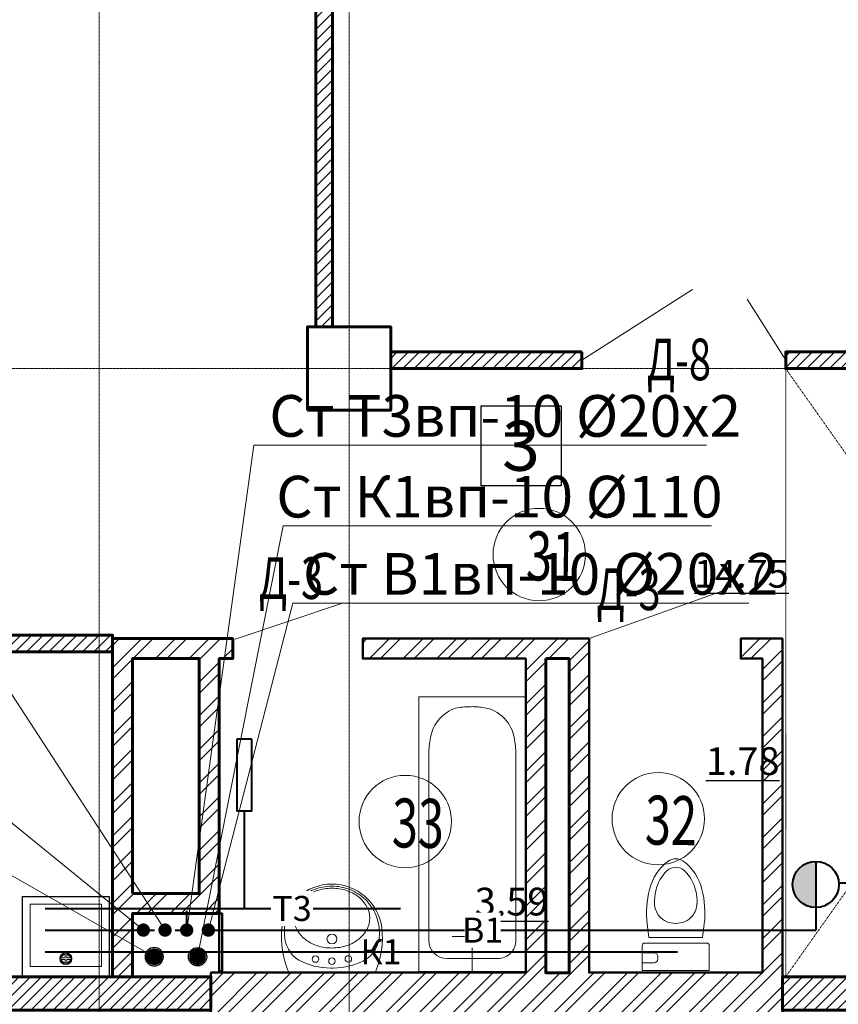
# Model space of a CAD drawing. Units: metres. Extents: x -90065 to 688994, y -80740 to 14261.
# Drawn here: x 22209 to 27122, y -45869 to -39959 of the extents above; entities that cross this region are included whole.
import ezdxf
from ezdxf import colors
from ezdxf.entities.mleader import LeaderData, LeaderLine
from ezdxf.enums import TextEntityAlignment as Align
from ezdxf.math import Vec2, Vec3

# ---------------------------------------------------------------- set-up
doc = ezdxf.new("R2010")
doc.units = ezdxf.units.M
for name, pattern in [('______5', [1.1, 0.8, -0.1, 0.1, -0.1]), ('ACAD_ISO03W100', [30, 12, -18]), ('CONTINOUS', [0]), ('DASHED', [19.05, 12.7, -6.35])]:
    doc.linetypes.add(name, pattern=pattern)
for name, color, linetype, lineweight in [('антураж', 250, 'DASHED', 9), ('бетон', 250, 'Continuous', 60), ('В1', 172, 'Continuous', 40), ('ВК_B1вп', 140, 'Continuous', 35), ('ВК_T3вп', 30, 'Continuous', 35), ('ВК_В1', 134, 'Continuous', 40), ('ВК_К1', 13, 'Continuous', 40), ('ВК_К1вп', 54, 'Continuous', 50), ('ВК_СТ_В1', 170, 'Continuous', 20), ('ВК_СТ_К1', 17, 'Continuous', 20), ('ВК_СТ_Т3', 20, 'Continuous', 20), ('ВК_Т3', 20, 'Continuous', 40), ('газобетон', 252, 'Continuous', 60), ('гипс', 253, 'Continuous', 50), ('двери', 34, 'Continuous', 13), ('кирпич', 22, 'Continuous', 60), ('Оси', 40, '______5', 18), ('Сантехника', 121, 'Continuous', 5), ('Сантехника @ 100', 121, 'Continuous', 5), ('текст', 7, 'Continuous', 30)]:
    doc.layers.add(name, color=color, linetype=linetype, lineweight=lineweight)
doc.layers.add('маркировка вся', color=170, linetype='Continuous')
doc.styles.add('GOST 2.304', font='isocpeui.ttf')
doc.styles.add('Interproekt', font='isocpeur.ttf', dxfattribs={"width": 0.95, "oblique": 15})
pattern_1 = [(45, (-452112.53, -200639.68), (-33.6759605, 33.6759605), [])]

# ---------------------------------------------------------------- blocks, each defined once
blk = doc.blocks.new('унитаз12')
at = {"layer": 'Сантехника', "linetype": 'ByBlock', "lineweight": 20}
for p, q in [((-1.497, 0), (0, 0)), ((0, -4.029), (0, 0)), ((-2.798, -0.302), (-1.983, -0.405)), ((-1.983, -3.624), (-1.983, -0.405)), ((-1.643, -0.147), (-1.643, -3.883)), ((-1.057, -3.307), (-1.057, -4.029)), ((-0.691, -3.088), (-0.837, -3.088)), ((-0.471, -3.307), (-0.471, -4.029)), ((-2.798, -3.727), (-1.983, -3.624)), ((-1.497, -4.029), (0, -4.029))]:
    blk.add_line(p, q, dxfattribs=at)
for centre, radius, start, end in [((-4.134, -3.417), 3.065, 103.91687, 142.70795), ((-3.444, -6.151), 5.885, 83.69906, 104.03674), ((-1.497, -0.147), 0.147, 90, 180), ((-4.278, -3.144), 2.383, 102.38025, 135.93582), ((-4.12, -3.602), 2.865, 87.95344, 103.51411), ((-4.065, -2.016), 1.276, 51.99236, 88.03823), ((-4.089, -1.97), 1.258, 358.32241, 49.89659), ((-5.834, -2.014), 0.868, 148.39837, 211.60164), ((-5.447, -2.014), 0.758, 135.79114, 224.20883), ((-4.089, -2.059), 1.258, 310.10339, 1.67758), ((-4.134, -0.612), 3.065, 217.29204, 256.08313), ((-4.278, -0.885), 2.383, 224.06417, 257.70099), ((-4.12, -0.428), 2.865, 256.48587, 272.04652), ((-4.065, -2.016), 1.276, 271.96169, 308.00756), ((-0.837, -3.307), 0.22, 90, 180), ((-0.691, -3.307), 0.22, 359.99999, 90), ((-3.444, 2.122), 5.885, 255.96323, 276.30091), ((-1.497, -3.883), 0.147, 180, 269.99999)]:
    blk.add_arc(centre, radius, start, end, dxfattribs=at)
blk = doc.blocks.new('ванна12')
at = {"layer": 'Сантехника', "linetype": 'ByBlock', "lineweight": 5}
for p, q in [((-16.5, 6.417), (0, 6.417)), ((-16.5, 0), (-16.5, 6.417)), ((0, 6.417), (0, 0)), ((-14.93, 5.362), (-15.069, 5.262)), ((-14.786, 5.452), (-14.93, 5.362)), ((-14.636, 5.529), (-14.786, 5.452)), ((-14.497, 5.589), (-14.636, 5.529)), ((-14.354, 5.639), (-14.497, 5.589)), ((-14.21, 5.68), (-14.354, 5.639)), ((-14.063, 5.714), (-14.21, 5.68)), ((-13.914, 5.742), (-14.063, 5.714)), ((-13.789, 5.761), (-13.914, 5.742)), ((-13.663, 5.777), (-13.789, 5.761)), ((-13.536, 5.79), (-13.663, 5.777)), ((-13.409, 5.801), (-13.536, 5.79)), ((-13.282, 5.811), (-13.409, 5.801)), ((-13.154, 5.821), (-13.282, 5.811)), ((-13.154, 5.821), (-1.879, 5.821)), ((-15.539, 4.767), (-15.63, 4.624)), ((-15.437, 4.903), (-15.539, 4.767)), ((-15.323, 5.031), (-15.437, 4.903)), ((-15.2, 5.151), (-15.323, 5.031)), ((-15.069, 5.262), (-15.2, 5.151)), ((-15.804, 4.217), (-15.831, 4.109)), ((-15.77, 4.323), (-15.804, 4.217)), ((-15.707, 4.476), (-15.77, 4.323)), ((-15.63, 4.624), (-15.707, 4.476)), ((-2.108, 3.502), (-2.108, 4.418)), ((-0.779, 4.721), (-0.779, 1.696)), ((-15.895, 3.589), (-15.899, 3.494)), ((-15.889, 3.683), (-15.895, 3.589)), ((-15.882, 3.777), (-15.889, 3.683)), ((-15.87, 3.889), (-15.882, 3.777)), ((-15.853, 3.999), (-15.87, 3.889)), ((-15.831, 4.109), (-15.853, 3.999)), ((-15.903, 3.304), (-15.904, 3.208)), ((-15.901, 3.122), (-15.904, 3.208)), ((-15.901, 3.399), (-15.903, 3.304)), ((-15.899, 3.494), (-15.901, 3.399)), ((-15.897, 3.035), (-15.901, 3.122)), ((-15.892, 2.948), (-15.897, 3.035)), ((-2.402, 3.208), (-3.318, 3.208)), ((-1.815, 3.208), (0, 3.208)), ((-15.887, 2.862), (-15.892, 2.948)), ((-15.88, 2.776), (-15.887, 2.862)), ((-15.872, 2.69), (-15.88, 2.776)), ((-15.859, 2.587), (-15.872, 2.69)), ((-15.843, 2.486), (-15.859, 2.587)), ((-15.823, 2.385), (-15.843, 2.486)), ((-15.799, 2.285), (-15.823, 2.385)), ((-2.108, 2.915), (-2.108, 1.998)), ((-15.77, 2.185), (-15.799, 2.285)), ((-15.709, 2.023), (-15.77, 2.185)), ((-15.633, 1.864), (-15.709, 2.023)), ((-15.544, 1.711), (-15.633, 1.864)), ((-15.443, 1.564), (-15.544, 1.711)), ((-15.33, 1.426), (-15.443, 1.564)), ((-15.207, 1.296), (-15.33, 1.426)), ((-15.076, 1.176), (-15.207, 1.296)), ((-14.936, 1.067), (-15.076, 1.176)), ((-14.789, 0.971), (-14.936, 1.067)), ((-14.636, 0.888), (-14.789, 0.971)), ((-14.499, 0.826), (-14.636, 0.888)), ((-14.358, 0.775), (-14.499, 0.826)), ((-14.214, 0.733), (-14.358, 0.775)), ((-14.067, 0.699), (-14.214, 0.733)), ((-13.918, 0.672), (-14.067, 0.699)), ((-13.793, 0.653), (-13.918, 0.672)), ((-13.666, 0.638), (-13.793, 0.653)), ((-13.539, 0.625), (-13.666, 0.638)), ((-13.411, 0.614), (-13.539, 0.625)), ((-13.283, 0.605), (-13.411, 0.614)), ((-13.154, 0.596), (-13.283, 0.605)), ((-1.879, 0.596), (-13.154, 0.596)), ((-16.5, 0), (0, 0))]:
    blk.add_line(p, q, dxfattribs=at)
blk.add_circle((-2.108, 3.208), 0.293, dxfattribs=at)
for centre, start, end in [((-1.879, 4.721), 0, 90), ((-1.879, 1.696), 270, 0)]:
    blk.add_arc(centre, 1.1, start, end, dxfattribs=at)
blk = doc.blocks.new('умывальник')
at = {"layer": 'Сантехника', "lineweight": 5}
for p, q in [((-0.006, -2.607), (0.006, 2.607)), ((-0.225, -0.073), (-0.225, 0.074))]:
    blk.add_line(p, q, dxfattribs=at)
for centre, radius in [((-0.765, 0.986), 0.197), ((-1.968, 0.005), 0.295), ((-0.639, 0.002), 0.197), ((-0.77, -0.982), 0.197)]:
    blk.add_circle(centre, radius, dxfattribs=at)
for centre, radius, start, end in [((-2.237, 0.005), 3.026, 97.35737, 262.36679), ((-2.074, -2.226), 5.261, 66.70969, 96.00532), ((-2.331, 0.077), 2.785, 112.87978, 135.58764), ((-2.36, 0.145), 2.711, 89.86208, 112.87978), ((-2.36, 0.145), 2.711, 87.03455, 89.86208), ((-2.244, 1.028), 1.825, 32.08505, 89.23545), ((-2.287, 0.034), 2.847, 135.58764, 157.87059), ((-3.008, 0.443), 1.889, 117.52663, 141.54812), ((-3.22, 0.849), 1.431, 89.86208, 117.52663), ((-3.22, 0.849), 1.431, 62.19754, 89.86208), ((-3.434, 0.444), 1.889, 38.17605, 62.19754), ((-4.334, 0.084), 4.108, 359.86208, 27.74871), ((-2.675, 0.178), 2.314, 141.54812, 161.73932), ((-3.768, 0.181), 2.314, 17.98484, 38.17605), ((-2.217, 0.005), 2.922, 157.87059, 179.86208), ((-2.15, 0.005), 2.867, 161.73932, 179.86208), ((-4.294, 0.01), 2.867, 359.86208, 17.98484), ((-2.217, 0.005), 2.922, 179.86208, 201.85358), ((-2.15, 0.005), 2.867, 179.86208, 197.98484), ((-4.294, 0.01), 2.867, 341.73932, 359.86208), ((-4.334, -0.063), 4.108, 331.97546, 359.86208), ((-2.287, -0.023), 2.847, 201.85358, 224.13653), ((-2.676, -0.165), 2.314, 197.98484, 218.17605), ((-3.769, -0.163), 2.314, 321.54812, 341.73932), ((-3.01, -0.428), 1.889, 218.17605, 242.19754), ((-3.436, -0.427), 1.889, 297.52663, 321.54812), ((-2.331, -0.066), 2.785, 224.13653, 246.84439), ((-3.224, -0.833), 1.431, 242.19754, 269.86208), ((-3.224, -0.833), 1.431, 269.86208, 297.52663), ((-2.249, -1.017), 1.825, 270.48872, 327.63912), ((-2.36, -0.134), 2.711, 246.84439, 269.86208), ((-2.063, 2.235), 5.261, 263.71885, 293.01448), ((-2.36, -0.134), 2.711, 269.86208, 272.68961)]:
    blk.add_arc(centre, radius, start, end, dxfattribs=at)
blk = doc.blocks.new('мойка')
at = {"layer": 'Сантехника', "lineweight": 30, "ltscale": 0.1}
blk.add_lwpolyline([(0, 2.6), (-4.808, 2.6), (-4.808, -2.6), (0, -2.6)], close=True, dxfattribs=at)
at = {"layer": 'Сантехника', "ltscale": 0.1}
blk.add_lwpolyline([(-4.363, 2.15), (-0.624, 2.15), (-0.624, -2.138), (-4.363, -2.138)], close=True, dxfattribs=at)
for points in [[(-1.346, 0.05), (-1.137, 0.05), (-1.137, 0.26, 0.306683)], [(-0.827, 0.05), (-1.037, 0.05), (-1.037, 0.26, -0.306683)], [(-1.346, -0.05), (-1.137, -0.05), (-1.137, -0.26, -0.306683)], [(-0.827, -0.05), (-1.037, -0.05), (-1.037, -0.26, 0.306683)]]:
    blk.add_lwpolyline(points, format="xyb", close=True, dxfattribs=at)
for radius in [0.365, 0.309]:
    blk.add_circle((-1.087, 0), radius, dxfattribs=at)
blk = doc.blocks.new('КПК')
at = {"layer": 'ВК_В1', "ltscale": 50}
blk.add_hatch(color=256, dxfattribs=at).paths.add_polyline_path([(-7333.5, 140053.6, -1), (-7610.7, 140053.6)])
for p, q in [((-7663.2, 140331.5), (-7301.9, 140331.5)), ((-7482.5, 140191.8), (-7482.5, 140331.2)), ((-7610.7, 140053.6), (-7333.5, 140053.6))]:
    blk.add_line(p, q, dxfattribs=at)
blk.add_circle((-7472.1, 140053.6), 138.6, dxfattribs=at)
blk = doc.blocks.new('_Dot')
at = {"color": 0, "linetype": 'ByBlock', "lineweight": -2}
blk.add_line((-0.5, 0), (-1, 0), dxfattribs=at)
at = {"color": 0, "linetype": 'ByBlock', "const_width": 0.5}
blk.add_lwpolyline([(-0.25, 0, 1), (0.25, 0, 1)], format="xyb", close=True, dxfattribs=at)
blk = doc.blocks.new('*U2145')
at = {"layer": 'ВК_СТ_В1', "const_width": 50}
blk.add_lwpolyline([(25, 0, 1), (-25, 0, 1)], format="xyb", close=True, dxfattribs=at)
blk = doc.blocks.new('*U2147')
at = {"layer": 'ВК_СТ_Т3', "const_width": 50}
blk.add_lwpolyline([(-25, 0, -1), (25, 0, -1)], format="xyb", close=True, dxfattribs=at)
blk = doc.blocks.new('*U2151')
at = {"layer": 'ВК_К1', "linetype": 'CONTINOUS', "lineweight": 30}
blk.add_circle((0, 0), 55, dxfattribs=at)
at = {"layer": 'ВК_СТ_К1', "const_width": 50}
blk.add_lwpolyline([(-25, 0, -1), (25, 0, -1)], format="xyb", close=True, dxfattribs=at)

msp = doc.modelspace()

# ---------------------------------------------------------------- hatches: boundary and pattern name
at = {"layer": 'газобетон', "lineweight": 9}
h = msp.add_hatch(dxfattribs=at)
h.set_pattern_fill('ANSI31', color=256, scale=15)
h.set_pattern_definition(pattern_1)
h.paths.add_polyline_path([(25583.6, -41953.5), (24436.5, -41953.5), (24436.5, -42053.5), (25583.6, -42053.5)])
edge = h.paths.add_edge_path()
edge.add_line((27786.5, -36253.5), (26686.5, -36253.5))
edge.add_line((26686.5, -36253.5), (26686.5, -35953.5))
edge.add_line((26686.5, -35953.5), (29186.5, -35953.5))
edge.add_line((29186.5, -35953.5), (29186.5, -36253.5))
edge.add_line((29186.5, -36253.5), (27986.5, -36253.5))
edge.add_line((27986.5, -36253.5), (27986.5, -39853.5))
edge.add_line((27986.5, -39853.5), (31786.8, -39853.2))
edge.add_line((31786.8, -39853.2), (31786.8, -39763.5))
edge.add_line((31786.8, -39763.5), (31886.5, -39763.5))
edge.add_line((31886.5, -39763.5), (31886.5, -39953.5))
edge.add_line((31886.5, -39953.5), (27986.5, -39953.5))
edge.add_line((27986.5, -39953.5), (27986.5, -41853.5))
edge.add_line((27986.5, -41853.5), (29386.5, -41853.5))
edge.add_line((29386.5, -41853.5), (29386.5, -42053.5))
edge.add_line((29386.5, -42053.5), (27786.5, -42053.5))
edge.add_line((27786.5, -42053.5), (26806.5, -42053.5))
edge.add_line((26806.5, -42053.5), (26806.5, -41953.5))
edge.add_line((26806.5, -41953.5), (27786.5, -41953.5))
edge.add_line((27786.5, -41953.5), (27786.5, -36253.5))
at = {"layer": 'газобетон', "lineweight": 15}
h = msp.add_hatch(dxfattribs=at)
h.set_pattern_fill('ANSI31', color=256, scale=15)
h.set_pattern_definition(pattern_1)
edge = h.paths.add_edge_path()
edge.add_line((24086.5, -36253.5), (24086.5, -39233.5))
edge.add_line((24086.5, -39233.5), (24086.5, -39233.5))
edge.add_line((24086.5, -39233.5), (24086.5, -41803.5))
edge.add_line((24086.5, -41803.5), (23986.5, -41803.5))
edge.add_line((23986.5, -41803.5), (23986.5, -39453.8))
edge.add_line((23986.5, -39453.8), (22461.7, -39453.8))
edge.add_line((22461.7, -39453.8), (22461.7, -39353.8))
edge.add_line((22461.7, -39353.8), (23986.5, -39353.8))
edge.add_line((23986.5, -39353.8), (23986.5, -36253.5))
edge.add_line((23986.5, -36253.5), (24186.5, -36253.5))
at = {"layer": 'газобетон', "lineweight": 9}
h = msp.add_hatch(dxfattribs=at)
h.set_pattern_fill('ANSI31', color=256, scale=15)
h.set_pattern_definition([(45, (-385890.986, -267956.766), (-33.6759605, 33.6759605), [])])
h.paths.add_polyline_path([(22766.6, -43753.5), (22766.6, -43653.5), (21686.5, -43653.5), (21686.5, -43488.5), (21586.5, -43488.5), (21586.5, -43753.5)])
h = msp.add_hatch(dxfattribs=at)
h.set_pattern_fill('ANSI31', color=256, scale=15)
h.set_pattern_definition(pattern_1)
h.paths.add_polyline_path([(23356.6, -45903.5), (23356.6, -45703.5), (18386.5, -45703.5), (18386.5, -44553.5), (18086.5, -44553.5), (18086.5, -47053.5), (18386.5, -47053.5), (18386.5, -45903.5)])
at = {"layer": 'газобетон', "lineweight": 9, "ltscale": 0.1}
h = msp.add_hatch(dxfattribs=at)
h.set_pattern_fill('ANSI31', color=256, scale=15)
h.set_pattern_definition([(45, (-432649.06, -202243.654), (-33.6759605, 33.6759605), [])])
h.paths.add_polyline_path([(26786.6, -45703.5), (29386.5, -45703.5), (29386.5, -45903.5), (26786.6, -45903.5)])
at = {"layer": 'кирпич', "lineweight": 5}
h = msp.add_hatch(dxfattribs=at)
h.set_pattern_fill('ANSI32', color=256, scale=15)
h.set_pattern_definition([(45, (-432649.06, -202243.65), (-101.02788, 101.02788), []), (45, (-432581.71, -202243.65), (-101.02788, 101.02788), [])])
h.paths.add_polyline_path([(22886.6, -45203.5), (23286.6, -45203.5), (23286.6, -43793.5), (22886.6, -43793.5)], flags=16)
h.paths.add_polyline_path([(22886.6, -45703.5), (22766.6, -45703.5), (22766.6, -43673.5), (23488.2, -43673.6), (23488.2, -43793.6), (23406.6, -43793.5), (23406.6, -45323.5), (22886.6, -45323.5)])
at = {"layer": 'кирпич', "linetype": 'CONTINOUS', "lineweight": 9}
h = msp.add_hatch(dxfattribs=at)
h.set_pattern_fill('ANSI32', color=256, scale=15)
h.set_pattern_definition([(45, (-432649.06, -156043.66), (-101.02788, 101.02788), []), (45, (-432581.71, -156043.66), (-101.02788, 101.02788), [])])
h.paths.add_polyline_path([(24268.2, -47933.4), (25626.6, -47933.4), (25626.6, -45928.5), (26666.6, -45928.5), (26666.6, -47813.4), (26536.6, -47813.4), (26536.6, -47933.4), (26786.6, -47933.4), (26786.6, -43673.5), (26536.6, -43673.5), (26536.6, -43793.6), (26666.6, -43793.6), (26666.6, -45678.5), (25626.6, -45678.5), (25626.6, -43673.6), (24268.2, -43673.6), (24268.2, -43793.6), (25246.6, -43793.6), (25246.6, -45678.5), (23356.6, -45678.5), (23356.6, -45928.5), (25246.6, -45928.5), (25246.6, -47813.4), (24268.2, -47813.4)])
h.paths.add_polyline_path([(25366.6, -43793.6), (25506.6, -43793.6), (25506.6, -45679.5), (25366.6, -45679.5)], flags=16)
h.paths.add_polyline_path([(25366.6, -45928.5), (25506.6, -45928.5), (25506.6, -47814.3), (25366.6, -47814.3)], flags=16)

# ---------------------------------------------------------------- linework, layer by layer
at = {"layer": 'антураж', "linetype": 'ACAD_ISO03W100', "lineweight": 9, "ltscale": 0.1}
msp.add_lwpolyline([(26806.5, -42053.5), (26806.5, -45703.5), (29386.5, -42053.5), (29386.5, -45703.5), (26806.5, -42053.5)], dxfattribs=at)
at = {"layer": 'бетон'}
msp.add_lwpolyline([(23936.5, -42303.5), (24436.5, -42303.5), (24436.5, -41803.5), (23936.5, -41803.5)], close=True, dxfattribs=at)
at = {"layer": 'ВК_В1', "lineweight": 40, "ltscale": 50}
for p, q in [((26986.6, -45149.5), (26986.6, -45423.5)), ((22362, -45423.5), (23018.6, -45423.5)), ((23143.4, -45423.5), (23234.1, -45423.5))]:
    msp.add_line(p, q, dxfattribs=at)
at = {"layer": 'ВК_Т3'}
for p, q in [((23511.6, -44276.8), (23511.6, -44709.3)), ((23601.6, -44276.8), (23511.6, -44276.8)), ((23601.6, -44709.3), (23601.6, -44276.8)), ((23601.6, -44709.3), (23511.6, -44709.3)), ((23556.6, -44709.3), (23556.4, -45293.5)), ((22362, -45293.5), (24495.7, -45293.5)), ((23211.6, -45423.5), (23211.6, -45308.5))]:
    msp.add_line(p, q, dxfattribs=at)
at = {"layer": 'газобетон'}
for points in [[(27786.5, -36253.5), (26686.5, -36253.5), (26686.5, -35953.5), (29186.5, -35953.5), (29186.5, -36253.5), (27986.5, -36253.5), (27986.5, -39853.5), (31786.8, -39853.2), (31786.8, -39763.5), (31886.5, -39763.5), (31886.5, -39953.5), (27986.5, -39953.5), (27986.5, -41853.5), (29386.5, -41853.5), (29386.5, -42053.5), (27786.5, -42053.5), (26806.5, -42053.5), (26806.5, -41953.5), (27786.5, -41953.5), (27786.5, -36253.5)], [(24086.5, -36253.5), (24086.5, -39233.5), (24086.5, -39233.5), (24086.5, -41803.5), (23986.5, -41803.5), (23986.5, -39453.8), (22461.7, -39453.8), (22461.7, -39353.8), (23986.5, -39353.8), (23986.5, -36253.5), (24186.5, -36253.5)], [(22766.6, -43753.5), (22766.6, -43653.5), (21686.5, -43653.5), (21686.5, -43488.5), (21586.5, -43488.5), (21586.5, -43753.5), (22766.6, -43753.5)], [(23356.6, -45903.5), (23356.6, -45703.5), (18386.5, -45703.5), (18386.5, -44553.5), (18086.5, -44553.5), (18086.5, -47053.5), (18386.5, -47053.5), (18386.5, -45903.5), (23356.6, -45903.5)]]:
    msp.add_lwpolyline(points, dxfattribs=at)
for points in [[(25583.6, -41953.5), (24436.5, -41953.5), (24436.5, -42053.5), (25583.6, -42053.5)], [(26786.6, -45703.5), (29386.5, -45703.5), (29386.5, -45903.5), (26786.6, -45903.5)]]:
    msp.add_lwpolyline(points, close=True, dxfattribs=at)
at = {"layer": 'гипс'}
msp.add_lwpolyline([(23423.6, -45670.7), (23406.6, -45670.7), (23406.6, -45323.5), (23423.6, -45323.5)], close=True, dxfattribs=at)
at = {"layer": 'двери', "linetype": 'CONTINOUS', "lineweight": 5}
for points in [[(26247.6, -41577.9), (25583.6, -42003.5)], [(26806.5, -42003.5), (26574.8, -41636.2)], [(25626.6, -43673.6), (26423.8, -43389.5)], [(23503.2, -43676.7), (24146.1, -43461.7)]]:
    msp.add_lwpolyline(points, dxfattribs=at)
at = {"layer": 'кирпич'}
msp.add_lwpolyline([(22886.6, -45703.5), (22766.6, -45703.5), (22766.6, -43673.5), (23488.2, -43673.6), (23488.2, -43793.6), (23406.6, -43793.5), (23406.6, -45323.5), (22886.6, -45323.5), (22886.6, -45703.5)], dxfattribs=at)
at = {"layer": 'кирпич', "lineweight": 50}
msp.add_lwpolyline([(26786.6, -47933.4), (26786.6, -43673.5), (26536.6, -43673.5), (26536.6, -43793.6), (26666.6, -43793.6), (26666.6, -45678.5), (25626.6, -45678.5), (25626.6, -43673.6), (24268.2, -43673.6), (24268.2, -43793.6), (25246.6, -43793.6), (25246.6, -45678.5), (23356.6, -45678.5), (23356.6, -45928.5)], dxfattribs=at)
at = {"layer": 'кирпич'}
msp.add_lwpolyline([(22886.6, -45203.5), (23286.6, -45203.5), (23286.6, -43793.5), (22886.6, -43793.5)], close=True, dxfattribs=at)
at = {"layer": 'кирпич', "linetype": 'CONTINOUS'}
msp.add_lwpolyline([(25366.6, -43793.6), (25506.6, -43793.6), (25506.6, -45679.5), (25366.6, -45679.5)], close=True, dxfattribs=at)
at = {"layer": 'маркировка вся', "linetype": 'Continuous', "lineweight": 25, "ltscale": 100}
msp.add_lwpolyline([(25458, -42756.4), (24978, -42756.4), (24978, -42276.4), (25458, -42276.4), (25458, -42756.4)], dxfattribs=at)
at = {"layer": 'маркировка вся', "lineweight": 15, "ltscale": 100}
for centre in [(25327.4, -43169.2), (24523.2, -44771.8), (26041.5, -44755)]:
    msp.add_circle(centre, 277.1, dxfattribs=at)
at = {"layer": 'Оси'}
for p, q in [((22686.5, -73939.1), (22686.5, -30136.8)), ((24186.5, -73939.1), (24186.5, -30232.2))]:
    msp.add_line(p, q, dxfattribs=at)
msp.add_lwpolyline([(14018.3, -42053.5), (102528.3, -42053.5)], dxfattribs=at)

# ---------------------------------------------------------------- block references
at = {"layer": 'В1', "rotation": 270.0000000000001}
msp.add_blockref('КПК', (-113067, -52621.6), dxfattribs=at)
at = {"layer": 'ВК_СТ_В1', "xscale": -0.8, "yscale": 0.8, "zscale": 0.8, "rotation": 270}
msp.add_blockref('*U2145', (23341.6, -45423.5), dxfattribs=at)
at = {"layer": 'ВК_СТ_К1'}
msp.add_blockref('*U2151', (23276.6, -45583.5), dxfattribs=at)
at = {"layer": 'ВК_СТ_Т3', "xscale": -0.8, "yscale": 0.8, "zscale": 0.8}
msp.add_blockref('*U2147', (23211.6, -45423.5), dxfattribs=at)
at = {"layer": 'Сантехника @ 100', "yscale": 100, "zscale": 100}
for name, p, xscale, rotation in [('ванна12', (25246.6, -45672.8), -100, 90.0000323958349), ('унитаз12', (26348, -45666.1), 100, 270), ('мойка', (22486.5, -45703.5), -100, 90.00003534348238)]:
    msp.add_blockref(name, p, dxfattribs=dict(at, xscale=xscale, rotation=rotation))

# ---------------------------------------------------------------- texts
at = {"layer": 'маркировка вся', "linetype": 'Continuous', "lineweight": 25, "ltscale": 100}
msp.add_text('3', height=300, dxfattribs=at).set_placement((25218, -42516.4), align=Align.MIDDLE_CENTER)
at = {"layer": 'маркировка вся', "style": 'GOST 2.304', "width": 0.7}
for s, p in [('31', (25246.1, -43323.5)), ('32', (25960.2, -44909.3)), ('33', (24441.9, -44926.1))]:
    msp.add_text(s, height=293.75, rotation=359.02438, dxfattribs=at).set_placement(p)
at = {"layer": 'текст', "color": 5, "lineweight": -3, "style": 'GOST 2.304', "width": 0.7}
msp.add_text('Д-8', height=250, dxfattribs=at).set_placement((25972.8, -42123.3))
at = {"layer": 'текст', "lineweight": -3, "style": 'GOST 2.304', "width": 0.7}
for p in [(23644.9, -43435.9), (25670.4, -43502.9)]:
    msp.add_text('Д-3', height=250, dxfattribs=at).set_placement(p)
at = {"layer": 'текст', "color": 5, "lineweight": 30, "ltscale": 100, "char_height": 166.67, "attachment_point": 1, "style": 'GOST 2.304'}
for s, width, insert in [('{\\L14.75}', 398.116, (26256.3, -43201.4)), ('{\\L1.78}', 398.116, (26327.4, -44325.8)), ('{\\L3.59}', 467.172, (24940.4, -45169))]:
    msp.add_mtext_dynamic_manual_height_columns(s, width=width, gutter_width=2500, heights=[0], dxfattribs=dict(at, insert=insert))

# ---------------------------------------------------------------- next in the draw order: texts
at = {"layer": 'ВК_К1', "insert": (24377.6, -45553.5), "char_height": 150, "attachment_point": 5, "style": 'Interproekt', "bg_fill": 3, "box_fill_scale": 1.2, "bg_fill_color": 256, "bg_fill_transparency": 0}
msp.add_mtext_dynamic_manual_height_columns('К1', width=155.085, gutter_width=937.5, heights=[0], dxfattribs=at)

# ---------------------------------------------------------------- next in the draw order: leaders
at = {"layer": 'ВК_В1', "lineweight": 13}
ml = msp.add_multileader_mtext('Standard', dxfattribs=at)
ml.set_content('Ст В1-12 %%C25х2.2', color=256, style='Interproekt')
ml.set_leader_properties(color=256, linetype='Continuous', lineweight=13)
ml.set_arrow_properties(name='DOT')
ml.build(insert=Vec2(0, 0))
ml.multileader.update_dxf_attribs({"text_left_attachment_type": 6, "text_right_attachment_type": 6, "dogleg_length": 0, "arrow_head_size": 0.18})
ctx = ml.context
ctx.base_point, ctx.char_height, ctx.arrow_head_size, ctx.landing_gap_size, ctx.plane_origin = Vec3(18719.8, -44209.6), 250, 0.18, 0.1, Vec3(31845.1, -48217)
ctx.left_attachment, ctx.right_attachment, ctx.text_align_type = 6, 6, 1
notes = []
notes.append((ctx, [(1, (1, 1, 0), (21461.6, -44209.6), (-1, 0), 0, [(0, [(22951.6, -45423.5)], 0, [])])]))
ctx.mtext.insert, ctx.mtext.width, ctx.mtext.alignment, ctx.mtext.flow_direction = Vec3(20090.7, -43909.6), 3102.952, 2, 5
ctx.mtext.has_bg_fill, ctx.mtext.bg_color, ctx.mtext.bg_scale_factor, ctx.mtext.bg_transparency, ctx.mtext.use_window_bg_color = 1, -1027028792, 1.5, 0, 1
for ctx, leaders in notes:
    for number, flags, end, landing, length, lines in leaders:
        leader = LeaderData()
        leader.index, (leader.has_last_leader_line, leader.has_dogleg_vector, leader.attachment_direction) = number, flags
        leader.last_leader_point, leader.dogleg_vector, leader.dogleg_length = Vec3(end), Vec3(landing), length
        for number, points, colour, breaks in lines:
            line = LeaderLine()
            line.index, line.vertices, line.color, line.breaks = number, Vec3.list(points), colors.encode_raw_color(colour), breaks
            leader.lines.append(line)
        ctx.leaders.append(leader)

# ---------------------------------------------------------------- next in the draw order: linework, layer by layer
at = {"layer": 'ВК_В1', "lineweight": 40, "ltscale": 50}
msp.add_line((23343.4, -45423.5), (26986.6, -45423.5), dxfattribs=at)
at = {"layer": 'ВК_К1'}
msp.add_line((22362, -45553.5), (26157.4, -45553.5), dxfattribs=at)

# ---------------------------------------------------------------- next in the draw order: block references
at = {"layer": 'Сантехника @ 100', "xscale": -100, "yscale": 100, "zscale": 100, "rotation": 90.0000323958349}
msp.add_blockref('умывальник', (24083.6, -45673.7), dxfattribs=at)

# ---------------------------------------------------------------- next in the draw order: leaders
at = {"layer": 'ВК_Т3', "lineweight": 13}
ml = msp.add_multileader_mtext('Standard', dxfattribs=at)
ml.set_content('Ст Т3-12 %%C25х2.2', color=256, style='Interproekt')
ml.set_leader_properties(color=256, linetype='Continuous', lineweight=13)
ml.set_arrow_properties(name='DOT')
ml.build(insert=Vec2(0, 0))
ml.multileader.update_dxf_attribs({"text_left_attachment_type": 6, "text_right_attachment_type": 6, "dogleg_length": 0, "arrow_head_size": 0.18})
ctx = ml.context
ctx.base_point, ctx.char_height, ctx.arrow_head_size, ctx.landing_gap_size, ctx.plane_origin = Vec3(18880.5, -43253.2), 250, 0.18, 0.1, Vec3(31919.7, -49612.3)
ctx.left_attachment, ctx.right_attachment, ctx.text_align_type = 6, 6, 1
notes = []
notes.append((ctx, [(1, (1, 1, 0), (21669.8, -43253.2), (-1, 0), 0, [(0, [(23081.6, -45423.5)], 0, [])])]))
ctx.mtext.insert, ctx.mtext.alignment, ctx.mtext.flow_direction = Vec3(20275.1, -42953.2), 2, 5
ctx.mtext.has_bg_fill, ctx.mtext.bg_color, ctx.mtext.bg_scale_factor, ctx.mtext.bg_transparency, ctx.mtext.use_window_bg_color = 1, -1027028792, 1.5, 0, 1
for ctx, leaders in notes:
    for number, flags, end, landing, length, lines in leaders:
        leader = LeaderData()
        leader.index, (leader.has_last_leader_line, leader.has_dogleg_vector, leader.attachment_direction) = number, flags
        leader.last_leader_point, leader.dogleg_vector, leader.dogleg_length = Vec3(end), Vec3(landing), length
        for number, points, colour, breaks in lines:
            line = LeaderLine()
            line.index, line.vertices, line.color, line.breaks = number, Vec3.list(points), colors.encode_raw_color(colour), breaks
            leader.lines.append(line)
        ctx.leaders.append(leader)

# ---------------------------------------------------------------- next in the draw order: texts
at = {"layer": 'ВК_В1', "lineweight": 35, "ltscale": 75, "insert": (24987.8, -45423.5), "char_height": 150, "attachment_point": 5, "style": 'Interproekt', "bg_fill": 3, "box_fill_scale": 1.2, "bg_fill_color": 256, "bg_fill_transparency": 0}
msp.add_mtext_dynamic_manual_height_columns('В1', width=155.085, gutter_width=937.5, heights=[0], dxfattribs=at)
at = {"layer": 'ВК_Т3', "insert": (23843.9, -45293.5), "char_height": 150, "attachment_point": 5, "style": 'Interproekt', "bg_fill": 3, "box_fill_scale": 1.2, "bg_fill_color": 256, "bg_fill_transparency": 0}
msp.add_mtext_dynamic_manual_height_columns('Т3', width=192.465, gutter_width=937.5, heights=[0], dxfattribs=at)

# ---------------------------------------------------------------- next in the draw order: leaders
at = {"layer": 'ВК_К1', "lineweight": 13}
ml = msp.add_multileader_mtext('Standard', dxfattribs=at)
ml.set_content('Ст К1-12 %%C110', color=256, style='Interproekt')
ml.set_leader_properties(color=256, linetype='Continuous', lineweight=13)
ml.set_arrow_properties(name='DOT')
ml.build(insert=Vec2(0, 0))
ml.multileader.update_dxf_attribs({"text_left_attachment_type": 6, "text_right_attachment_type": 6, "dogleg_length": 0, "arrow_head_size": 0.18})
ctx = ml.context
ctx.base_point, ctx.char_height, ctx.arrow_head_size, ctx.landing_gap_size, ctx.plane_origin = Vec3(19509.2, -44799.2), 250, 0.18, 0.1, Vec3(30395, -48196.6)
ctx.left_attachment, ctx.right_attachment, ctx.text_align_type = 6, 6, 1
notes = []
notes.append((ctx, [(1, (1, 1, 0), (21638.4, -44799.2), (-1, 0), 0, [(0, [(23016.6, -45583.5)], 0, [])])]))
ctx.mtext.insert, ctx.mtext.alignment, ctx.mtext.flow_direction = Vec3(20573.8, -44499.2), 2, 5
ctx.mtext.has_bg_fill, ctx.mtext.bg_color, ctx.mtext.bg_scale_factor, ctx.mtext.bg_transparency, ctx.mtext.use_window_bg_color = 1, -1027028792, 1.5, 0, 1
for ctx, leaders in notes:
    for number, flags, end, landing, length, lines in leaders:
        leader = LeaderData()
        leader.index, (leader.has_last_leader_line, leader.has_dogleg_vector, leader.attachment_direction) = number, flags
        leader.last_leader_point, leader.dogleg_vector, leader.dogleg_length = Vec3(end), Vec3(landing), length
        for number, points, colour, breaks in lines:
            line = LeaderLine()
            line.index, line.vertices, line.color, line.breaks = number, Vec3.list(points), colors.encode_raw_color(colour), breaks
            leader.lines.append(line)
        ctx.leaders.append(leader)

# ---------------------------------------------------------------- next in the draw order: block references
at = {"layer": 'ВК_СТ_В1', "xscale": 0.8, "yscale": 0.8, "zscale": 0.8, "rotation": 90.00000000000001}
msp.add_blockref('*U2145', (22951.6, -45423.5), dxfattribs=at)
at = {"layer": 'ВК_СТ_К1', "xscale": -1}
msp.add_blockref('*U2151', (23016.6, -45583.5), dxfattribs=at)
at = {"layer": 'ВК_СТ_Т3', "xscale": 0.8, "yscale": 0.8, "zscale": 0.8}
msp.add_blockref('*U2147', (23081.6, -45423.5), dxfattribs=at)

# ---------------------------------------------------------------- next in the draw order: leaders
at = {"layer": 'ВК_B1вп', "lineweight": 20}
ml = msp.add_multileader_mtext('Standard', dxfattribs=at)
ml.set_content('Ст В1вп-10 %%C20х2', color=256, style='Interproekt')
ml.set_leader_properties(color=256, linetype='Continuous', lineweight=13)
ml.set_arrow_properties(name='DOT')
ml.build(insert=Vec2(0, 0))
ml.multileader.update_dxf_attribs({"text_left_attachment_type": 6, "text_right_attachment_type": 6, "dogleg_length": 0, "arrow_head_size": 0.18})
ctx = ml.context
ctx.base_point, ctx.char_height, ctx.arrow_head_size, ctx.landing_gap_size, ctx.plane_origin = Vec3(23849.6, -43460.5), 250, 0.18, 0.1, Vec3(25772, -49585.7)
ctx.left_attachment, ctx.right_attachment, ctx.text_align_type = 6, 6, 1
notes = []
notes.append((ctx, [(0, (1, 1, 0), (23849.6, -43460.5), (1, 0), 0, [(0, [(23343.4, -45423.5)], 0, [])])]))
ctx.mtext.insert, ctx.mtext.width, ctx.mtext.alignment, ctx.mtext.flow_direction = Vec3(25335, -43160.5), 3517, 2, 5
ctx.mtext.has_bg_fill, ctx.mtext.bg_color, ctx.mtext.bg_scale_factor, ctx.mtext.bg_transparency, ctx.mtext.use_window_bg_color = 1, -1027028792, 1.5, 0, 1
for ctx, leaders in notes:
    for number, flags, end, landing, length, lines in leaders:
        leader = LeaderData()
        leader.index, (leader.has_last_leader_line, leader.has_dogleg_vector, leader.attachment_direction) = number, flags
        leader.last_leader_point, leader.dogleg_vector, leader.dogleg_length = Vec3(end), Vec3(landing), length
        for number, points, colour, breaks in lines:
            line = LeaderLine()
            line.index, line.vertices, line.color, line.breaks = number, Vec3.list(points), colors.encode_raw_color(colour), breaks
            leader.lines.append(line)
        ctx.leaders.append(leader)

# ---------------------------------------------------------------- next in the draw order: leaders
at = {"layer": 'ВК_T3вп'}
ml = msp.add_multileader_mtext('Standard', dxfattribs=at)
ml.set_content('Ст Т3вп-10 %%C20х2', color=256, style='Interproekt')
ml.set_leader_properties(color=256, linetype='Continuous', lineweight=13)
ml.set_arrow_properties(name='DOT')
ml.build(insert=Vec2(0, 0))
ml.multileader.update_dxf_attribs({"text_left_attachment_type": 6, "text_right_attachment_type": 6, "dogleg_length": 0, "arrow_head_size": 0.18})
ctx = ml.context
ctx.base_point, ctx.char_height, ctx.arrow_head_size, ctx.landing_gap_size, ctx.plane_origin = Vec3(23613.9, -42512.4), 250, 0.18, 0.1, Vec3(25846.6, -50980.9)
ctx.left_attachment, ctx.right_attachment, ctx.text_align_type = 6, 6, 1
notes = []
notes.append((ctx, [(0, (1, 1, 0), (23613.9, -42512.4), (1, 0), 0, [(0, [(23211.6, -45423.5)], 0, [])])]))
ctx.mtext.insert, ctx.mtext.alignment, ctx.mtext.flow_direction = Vec3(25123, -42212.4), 2, 5
ctx.mtext.has_bg_fill, ctx.mtext.bg_color, ctx.mtext.bg_scale_factor, ctx.mtext.bg_transparency, ctx.mtext.use_window_bg_color = 1, -1027028792, 1.5, 0, 1
for ctx, leaders in notes:
    for number, flags, end, landing, length, lines in leaders:
        leader = LeaderData()
        leader.index, (leader.has_last_leader_line, leader.has_dogleg_vector, leader.attachment_direction) = number, flags
        leader.last_leader_point, leader.dogleg_vector, leader.dogleg_length = Vec3(end), Vec3(landing), length
        for number, points, colour, breaks in lines:
            line = LeaderLine()
            line.index, line.vertices, line.color, line.breaks = number, Vec3.list(points), colors.encode_raw_color(colour), breaks
            leader.lines.append(line)
        ctx.leaders.append(leader)

# ---------------------------------------------------------------- next in the draw order: leaders
at = {"layer": 'ВК_К1вп'}
ml = msp.add_multileader_mtext('Standard', dxfattribs=at)
ml.set_content('Ст К1вп-10 %%C110', color=256, style='Interproekt')
ml.set_leader_properties(color=256, linetype='Continuous', lineweight=13)
ml.set_arrow_properties(name='DOT')
ml.build(insert=Vec2(0, 0))
ml.multileader.update_dxf_attribs({"text_left_attachment_type": 6, "text_right_attachment_type": 6, "dogleg_length": 0, "arrow_head_size": 0.18})
ctx = ml.context
ctx.base_point, ctx.char_height, ctx.arrow_head_size, ctx.landing_gap_size, ctx.plane_origin = Vec3(23790.5, -42997), 250, 0.18, 0.1, Vec3(24321.9, -49565.3)
ctx.left_attachment, ctx.right_attachment, ctx.text_align_type = 6, 6, 1
notes = []
notes.append((ctx, [(0, (1, 1, 0), (23790.5, -42997), (1, 0), 0, [(0, [(23276.6, -45583.5)], 0, [])])]))
ctx.mtext.insert, ctx.mtext.alignment, ctx.mtext.flow_direction = Vec3(25088.3, -42697), 2, 5
ctx.mtext.has_bg_fill, ctx.mtext.bg_color, ctx.mtext.bg_scale_factor, ctx.mtext.bg_transparency, ctx.mtext.use_window_bg_color = 1, -1027028792, 1.5, 0, 1
for ctx, leaders in notes:
    for number, flags, end, landing, length, lines in leaders:
        leader = LeaderData()
        leader.index, (leader.has_last_leader_line, leader.has_dogleg_vector, leader.attachment_direction) = number, flags
        leader.last_leader_point, leader.dogleg_vector, leader.dogleg_length = Vec3(end), Vec3(landing), length
        for number, points, colour, breaks in lines:
            line = LeaderLine()
            line.index, line.vertices, line.color, line.breaks = number, Vec3.list(points), colors.encode_raw_color(colour), breaks
            leader.lines.append(line)
        ctx.leaders.append(leader)

doc.saveas('drawing.dxf')
